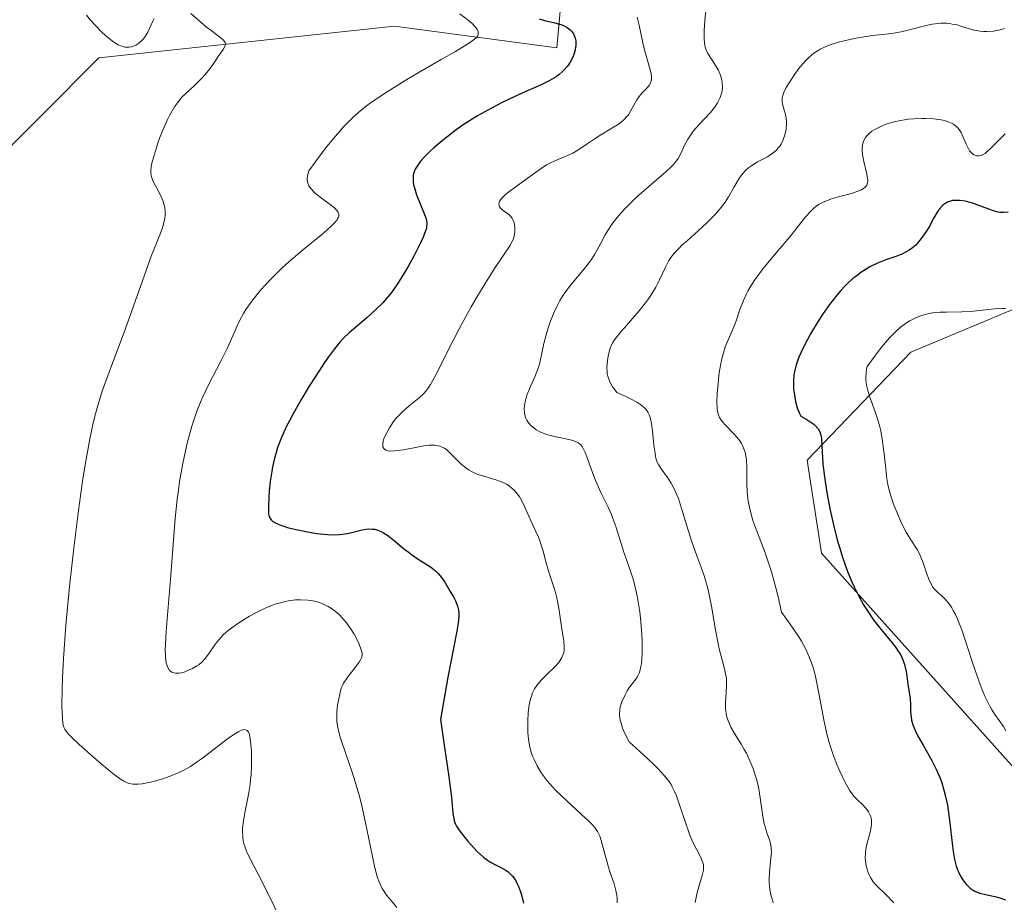
# Model space of a CAD drawing. Units: metres. Extents: x 622061 to 625543, y 4673975 to 4676349.
# Drawn here: x 622940 to 623040, y 4674081 to 4674171 of the extents above; entities that cross this region are included whole.
import ezdxf

# ---------------------------------------------------------------- set-up
doc = ezdxf.new("R2010")
doc.units = ezdxf.units.M
doc.header["$MEASUREMENT"] = 0
for name, color, linetype, lineweight in [('Curva de nivel maestra', 30, 'Continuous', 30), ('Curva de nivel normal', 30, 'Continuous', 0), ('Matorral CxS', 135, 'Continuous', 0), ('Pastizal CxS', 92, 'Continuous', 0), ('Suelo desnudo CxS', 253, 'Continuous', 0)]:
    doc.layers.add(name, color=color, linetype=linetype, lineweight=lineweight)

msp = doc.modelspace()

# ---------------------------------------------------------------- linework, layer by layer
at = {"layer": 'Curva de nivel maestra', "color": 30, "linetype": 'Continuous', "lineweight": 30, "flags": 128}
for points, elevation in [([(622992.97, 4674171.0101), (622993.53, 4674170.8501), (622994.59, 4674170.6001), (622995.2, 4674170.4201), (622995.48, 4674170.3201), (622995.84, 4674170.1301), (622996.15, 4674169.8901), (622996.29, 4674169.7601), (622996.49, 4674169.4701), (622996.57, 4674169.3101), (622996.66, 4674169.0501), (622996.72, 4674168.7601), (622996.73, 4674168.6101), (622996.73, 4674168.2901), (622996.71, 4674168.1201), (622996.67, 4674167.8501), (622996.52, 4674167.3501), (622996.42, 4674167.1001), (622996.22, 4674166.7101), (622995.97, 4674166.3201), (622995.83, 4674166.1301), (622995.51, 4674165.7601), (622995.33, 4674165.5801), (622995.04, 4674165.3301), (622994.71, 4674165.1001), (622994.48, 4674164.9501), (622993.99, 4674164.6701), (622993.17, 4674164.2601), (622991.3, 4674163.4401), (622989.92, 4674162.8101), (622989.22, 4674162.4701), (622988.18, 4674161.9301), (622986.68, 4674161.0901), (622985.33, 4674160.2401), (622984.52, 4674159.6701), (622984.02, 4674159.3001), (622983.08, 4674158.5601), (622982.24, 4674157.8401), (622981.86, 4674157.4901), (622981.35, 4674156.9801), (622980.91, 4674156.4901), (622980.72, 4674156.2601), (622980.44, 4674155.8701), (622980.33, 4674155.6701), (622980.21, 4674155.3701), (622980.12, 4674155.0601), (622980.1, 4674154.9001), (622980.1, 4674154.5501), (622980.11, 4674154.3701), (622980.16, 4674154.0701), (622980.24, 4674153.7501), (622980.47, 4674153.0501), (622981.28, 4674151.0401), (622981.43, 4674150.5901), (622981.48, 4674150.3901), (622981.51, 4674150.1001), (622981.49, 4674149.7901), (622981.46, 4674149.6301), (622981.38, 4674149.3601), (622981.12, 4674148.7001), (622980.87, 4674148.1401), (622980.22, 4674146.8301), (622979.64, 4674145.7801), (622979.04, 4674144.7501), (622978.46, 4674143.8401), (622977.9, 4674143.0701), (622977.36, 4674142.4201), (622977.01, 4674142.0201), (622976.27, 4674141.3001), (622975.4, 4674140.5201), (622974.22, 4674139.5001), (622973.66, 4674139.0101), (622972.97, 4674138.3501), (622972.63, 4674137.9801), (622972.09, 4674137.3201), (622971.47, 4674136.5001), (622971.12, 4674136.0001), (622970.06, 4674134.3901), (622969.49, 4674133.4801), (622968.64, 4674132.0701), (622967.85, 4674130.6801), (622967.5, 4674130.0201), (622967.19, 4674129.4001), (622966.67, 4674128.2601), (622966.27, 4674127.2301), (622966.07, 4674126.5701), (622965.95, 4674126.1301), (622965.76, 4674125.2701), (622965.67, 4674124.7701), (622965.52, 4674123.7701), (622965.42, 4674122.8101), (622965.38, 4674122.2101), (622965.33, 4674121.1901), (622965.33, 4674120.6701), (622965.35, 4674120.4501), (622965.42, 4674120.1701), (622965.54, 4674119.9401), (622965.62, 4674119.8301), (622965.79, 4674119.6901), (622965.92, 4674119.6001), (622966.27, 4674119.4201), (622966.59, 4674119.3001), (622967.39, 4674119.0401), (622968.32, 4674118.8101), (622968.97, 4674118.6701), (622970.24, 4674118.4501), (622971.37, 4674118.3301), (622971.88, 4674118.3201), (622972.59, 4674118.3401), (622972.93, 4674118.3701), (622973.59, 4674118.4901), (622974.89, 4674118.8101), (622975.32, 4674118.8901), (622975.54, 4674118.9101), (622975.97, 4674118.9001), (622976.19, 4674118.8801), (622976.52, 4674118.7901), (622976.85, 4674118.6501), (622977.08, 4674118.5301), (622977.53, 4674118.2401), (622978.21, 4674117.7101), (622979.13, 4674116.9301), (622979.59, 4674116.5601), (622979.94, 4674116.3001), (622980.63, 4674115.8401), (622981.88, 4674115.0301), (622982.4, 4674114.6201), (622982.63, 4674114.4001), (622983.01, 4674113.9501), (622983.33, 4674113.4701), (622983.89, 4674112.5201), (622984.26, 4674111.9001), (622984.44, 4674111.5701), (622984.58, 4674111.2201), (622984.64, 4674111.0301), (622984.73, 4674110.6101), (622984.76, 4674110.3801), (622984.77, 4674110.0101), (622984.74, 4674109.6001), (622984.71, 4674109.2801), (622984.57, 4674108.4701), (622983.67, 4674103.7601), (622982.9, 4674099.4701), (622983.26, 4674097.0701), (622983.76, 4674093.6001), (622984.02, 4674091.5301), (622984.18, 4674089.8601), (622984.25, 4674089.3301), (622984.31, 4674089.0901), (622984.45, 4674088.7501), (622984.54, 4674088.5701), (622984.79, 4674088.1801), (622985.12, 4674087.7301), (622985.67, 4674087.0501), (622985.97, 4674086.7101), (622986.66, 4674085.9901), (622987.3, 4674085.4001), (622987.72, 4674085.0801), (622988, 4674084.8901), (622988.58, 4674084.5701), (622989.19, 4674084.2701), (622989.5, 4674084.1001), (622989.81, 4674083.8801), (622989.96, 4674083.7601), (622990.25, 4674083.4601), (622990.39, 4674083.2801), (622990.59, 4674082.9801), (622990.78, 4674082.6101), (622990.89, 4674082.3401), (622991.11, 4674081.7401), (622991.21, 4674081.4101), (622991.38, 4674080.6901)], 325), ([(623040.9, 4674151.2501), (623040.41, 4674151.2201), (623040.09, 4674151.2401), (623039.86, 4674151.2801), (623039.4, 4674151.3901), (623038.54, 4674151.6901), (623037.35, 4674152.1401), (623036.77, 4674152.3201), (623036.49, 4674152.3801), (623035.97, 4674152.4601), (623035.49, 4674152.4701), (623035.2, 4674152.4401), (623035.01, 4674152.4001), (623034.68, 4674152.2901), (623034.51, 4674152.2001), (623034.2, 4674151.9701), (623033.91, 4674151.6501), (623033.71, 4674151.3801), (623033.3, 4674150.6801), (623032.8, 4674149.7801), (623032.51, 4674149.2901), (623032.01, 4674148.5601), (623031.64, 4674148.1101), (623031.44, 4674147.9101), (623031.12, 4674147.6201), (623030.78, 4674147.3801), (623030.54, 4674147.2401), (623030.04, 4674146.9901), (623029.51, 4674146.7801), (623028.39, 4674146.3901), (623027.53, 4674146.0601), (623026.77, 4674145.6801), (623026.39, 4674145.4601), (623025.83, 4674145.0901), (623025.28, 4674144.6701), (623025, 4674144.4401), (623024.45, 4674143.9501), (623024.18, 4674143.6801), (623023.78, 4674143.2501), (623023.39, 4674142.8001), (623022.63, 4674141.8201), (623021.91, 4674140.8101), (623021.47, 4674140.1301), (623020.7, 4674138.8501), (623020.04, 4674137.6101), (623019.7, 4674136.9001), (623019.52, 4674136.4701), (623019.24, 4674135.6801), (623019.06, 4674134.9601), (623019, 4674134.6101), (623018.95, 4674134.0701), (623018.95, 4674133.8001), (623018.97, 4674133.2201), (623019.08, 4674132.3701), (623019.17, 4674131.9301), (623019.34, 4674131.2901), (623019.57, 4674130.7001), (623019.71, 4674130.4301), (623020.24, 4674130.1301), (623020.54, 4674129.9401), (623021.02, 4674129.6001), (623021.2, 4674129.4401), (623021.48, 4674129.1301), (623021.66, 4674128.8301), (623021.73, 4674128.6301), (623021.81, 4674128.2001), (623021.87, 4674127.3201), (623021.92, 4674126.2301), (623021.97, 4674125.5301), (623022.12, 4674124.2401), (623022.33, 4674122.8301), (623022.47, 4674122.0501), (623022.71, 4674120.8201), (623023.15, 4674118.8801), (623023.49, 4674117.5801), (623023.68, 4674116.9501), (623023.97, 4674116.0201), (623024.27, 4674115.1401), (623024.49, 4674114.5701), (623024.93, 4674113.5101), (623025.16, 4674113.0001), (623025.63, 4674112.0501), (623026.12, 4674111.1801), (623026.44, 4674110.6401), (623027.1, 4674109.6701), (623027.46, 4674109.1801), (623028.17, 4674108.3201), (623029.02, 4674107.3101), (623029.39, 4674106.8401), (623029.7, 4674106.3801), (623029.84, 4674106.1501), (623030.02, 4674105.8001), (623030.12, 4674105.5601), (623030.29, 4674105.0801), (623030.46, 4674104.3701), (623030.54, 4674103.9101), (623030.65, 4674103.0701), (623030.87, 4674101.5901), (623030.92, 4674100.9401), (623030.91, 4674100.6401), (623030.91, 4674100.2101), (623030.93, 4674099.9701), (623031.02, 4674099.3801), (623031.15, 4674098.9201), (623031.24, 4674098.6701), (623031.42, 4674098.2701), (623031.64, 4674097.8201), (623032.22, 4674096.8201), (623033.1, 4674095.2601), (623033.53, 4674094.3901), (623033.93, 4674093.4601), (623034.1, 4674092.9801), (623034.33, 4674092.2301), (623034.46, 4674091.7201), (623034.68, 4674090.6901), (623034.91, 4674089.1601), (623035.2, 4674086.5101), (623035.27, 4674085.9901), (623035.42, 4674085.1401), (623035.58, 4674084.4801), (623035.71, 4674084.1101), (623035.8, 4674083.8901), (623036.02, 4674083.4701), (623036.26, 4674083.0801), (623036.4, 4674082.8801), (623036.63, 4674082.6101), (623037.02, 4674082.2401), (623037.32, 4674082.0301), (623037.47, 4674081.9301), (623037.72, 4674081.8101), (623037.99, 4674081.7201), (623038.58, 4674081.5701), (623039.51, 4674081.3701), (623040.04, 4674081.2301), (623040.62, 4674081.0501)], 350)]:
    msp.add_lwpolyline(points, dxfattribs=dict(at, elevation=elevation))
at = {"layer": 'Curva de nivel normal', "color": 30, "linetype": 'Continuous', "lineweight": 0, "flags": 128}
for points, elevation in [([(623010.07, 4674172.4101), (623009.89, 4674170.8701), (623009.82, 4674169.7601), (623009.82, 4674168.9501), (623009.86, 4674168.6001), (623009.95, 4674168.1201), (623010.02, 4674167.9001), (623010.22, 4674167.4601), (623010.65, 4674166.7801), (623011.07, 4674166.1501), (623011.26, 4674165.8101), (623011.51, 4674165.2601), (623011.65, 4674164.7501), (623011.68, 4674164.4801), (623011.7, 4674164.0601), (623011.66, 4674163.6301), (623011.61, 4674163.4201), (623011.47, 4674162.9801), (623011.38, 4674162.7601), (623011.2, 4674162.4301), (623010.99, 4674162.1001), (623010.47, 4674161.4501), (623009.28, 4674160.1801), (623008.75, 4674159.5701), (623008.53, 4674159.2701), (623008.16, 4674158.7101), (623007.87, 4674158.1801), (623007.45, 4674157.2601), (623007.17, 4674156.7601), (623007, 4674156.5101), (623006.66, 4674156.1101), (623006.45, 4674155.8901), (623005.89, 4674155.3601), (623004.74, 4674154.3601), (623002.94, 4674152.7801), (623002.1, 4674151.9801), (623001.73, 4674151.6001), (623001.08, 4674150.8801), (623000.54, 4674150.2001), (623000.23, 4674149.7801), (622999.73, 4674148.9601), (622999.27, 4674148.1001), (622998.88, 4674147.3601), (622998.67, 4674146.9801), (622998.3, 4674146.4101), (622998.08, 4674146.1101), (622997.6, 4674145.5001), (622996.56, 4674144.2601), (622996.07, 4674143.6601), (622995.45, 4674142.8001), (622995.09, 4674142.2301), (622994.88, 4674141.8301), (622994.48, 4674141.0001), (622994.08, 4674139.9501), (622993.84, 4674139.2301), (622993.7, 4674138.7501), (622993.46, 4674137.8601), (622993.06, 4674135.8901), (622992.89, 4674135.3401), (622992.53, 4674134.4501), (622992, 4674133.2301), (622991.77, 4674132.6701), (622991.68, 4674132.4001), (622991.55, 4674131.9201), (622991.48, 4674131.4901), (622991.46, 4674131.2201), (622991.49, 4674130.7501), (622991.56, 4674130.4301), (622991.6, 4674130.2901), (622991.73, 4674130.0101), (622991.84, 4674129.8401), (622992.11, 4674129.5101), (622992.47, 4674129.2001), (622992.68, 4674129.0501), (622993.05, 4674128.8401), (622993.49, 4674128.6501), (622993.73, 4674128.5701), (622994.55, 4674128.3501), (622996.17, 4674128.0001), (622996.7, 4674127.8501), (622996.92, 4674127.7501), (622997.11, 4674127.6201), (622997.19, 4674127.5301), (622997.36, 4674127.3301), (622997.44, 4674127.2001), (622997.56, 4674126.9801), (622997.68, 4674126.7201), (622997.92, 4674126.1001), (622998.45, 4674124.5901), (622998.76, 4674123.8001), (622999.29, 4674122.6501), (623000.02, 4674121.1501), (623000.36, 4674120.3801), (623000.52, 4674119.9801), (623000.81, 4674119.1501), (623001.35, 4674117.4301), (623001.64, 4674116.5401), (623002.28, 4674114.7201), (623002.61, 4674113.6901), (623002.9, 4674112.5301), (623003.04, 4674111.8801), (623003.26, 4674110.4601), (623003.38, 4674109.4601), (623003.48, 4674108.1301), (623003.51, 4674107.4901), (623003.51, 4674106.1801), (623003.48, 4674105.6201), (623003.43, 4674105.1301), (623003.38, 4674104.8501), (623003.26, 4674104.3801), (623003.19, 4674104.1801), (623003.03, 4674103.8401), (623002.85, 4674103.5701), (623002.49, 4674103.1101), (623002.14, 4674102.6401), (623001.98, 4674102.3801), (623001.75, 4674101.9701), (623001.43, 4674101.2501), (623001.27, 4674100.7601), (623001.22, 4674100.4701), (623001.2, 4674099.9801), (623001.23, 4674099.6101), (623001.27, 4674099.4001), (623001.35, 4674099.0701), (623001.51, 4674098.5801), (623001.61, 4674098.3201), (623001.8, 4674097.8801), (623002.17, 4674097.1601), (623004.05, 4674095.4701), (623004.75, 4674094.8001), (623005.14, 4674094.4101), (623005.76, 4674093.7401), (623006.21, 4674093.1601), (623006.45, 4674092.8001), (623006.58, 4674092.5701), (623006.81, 4674092.0901), (623007, 4674091.6601), (623007.33, 4674090.7401), (623007.95, 4674088.8301), (623008.26, 4674087.9401), (623008.42, 4674087.5301), (623008.75, 4674086.8001), (623009.35, 4674085.6401), (623009.57, 4674085.1801), (623009.71, 4674084.8101), (623009.76, 4674084.6401), (623009.78, 4674084.3001), (623009.76, 4674084.0701), (623009.64, 4674083.5301), (623009.13, 4674081.8001), (623008.97, 4674081.1101), (623008.91, 4674080.7501)], 335), ([(622957.4, 4674171.5601), (622958.46, 4674170.6401), (622959.02, 4674170.1701), (622959.57, 4674169.7501), (622960.24, 4674169.2501), (622960.51, 4674169.0301), (622960.73, 4674168.8201), (622960.81, 4674168.7201), (622960.9, 4674168.5801), (622960.94, 4674168.4401), (622960.89, 4674168.1701), (622960.72, 4674167.8801), (622960.36, 4674167.4101), (622960.16, 4674167.1301), (622959.94, 4674166.7901), (622959.58, 4674166.2401), (622959.34, 4674165.9101), (622958.86, 4674165.3201), (622958.55, 4674164.9801), (622957.79, 4674164.2101), (622957.31, 4674163.7601), (622956.48, 4674163.0201), (622956.03, 4674162.4401), (622955.75, 4674162.0201), (622955.24, 4674161.1301), (622955, 4674160.6601), (622954.58, 4674159.7201), (622954.22, 4674158.8101), (622954.01, 4674158.2201), (622953.68, 4674157.1801), (622953.43, 4674156.2801), (622953.36, 4674155.9201), (622953.32, 4674155.5001), (622953.32, 4674155.3201), (622953.36, 4674154.9801), (622953.41, 4674154.7601), (622953.59, 4674154.3201), (622953.89, 4674153.7701), (622954.34, 4674152.9301), (622954.54, 4674152.4701), (622954.69, 4674151.9801), (622954.74, 4674151.7301), (622954.78, 4674151.3401), (622954.78, 4674150.9401), (622954.74, 4674150.6601), (622954.62, 4674150.0801), (622954.53, 4674149.7701), (622954.3, 4674149.1101), (622953.33, 4674146.6601), (622952.45, 4674144.2601), (622951.2, 4674140.7201), (622950.59, 4674139.0001), (622949.72, 4674136.6701), (622948.72, 4674134.0201), (622948.31, 4674132.8701), (622947.82, 4674131.2901), (622947.55, 4674130.2801), (622947.39, 4674129.5901), (622947.09, 4674128.1201), (622946.61, 4674125.4601), (622946.34, 4674123.8101), (622945.92, 4674120.8001), (622945.51, 4674117.5301), (622945.31, 4674115.7601), (622945.02, 4674113.0401), (622944.65, 4674109.1001), (622944.41, 4674105.6501), (622944.31, 4674103.7101), (622944.27, 4674102.5901), (622944.24, 4674100.8201), (622944.28, 4674099.5601), (622944.34, 4674099.0501), (622944.4, 4674098.8101), (622944.44, 4674098.6701), (622944.55, 4674098.4501), (622944.78, 4674098.1201), (622944.94, 4674097.9301), (622945.26, 4674097.6001), (622945.99, 4674096.9101), (622947.46, 4674095.6101), (622948.28, 4674094.9001), (622949.42, 4674093.9501), (622949.97, 4674093.5201), (622950.21, 4674093.3501), (622950.57, 4674093.1401), (622950.91, 4674092.9801), (622951.09, 4674092.9301), (622951.48, 4674092.8601), (622951.69, 4674092.8501), (622952.03, 4674092.8601), (622952.42, 4674092.8901), (622953.29, 4674093.0501), (622953.7, 4674093.1501), (622954.56, 4674093.4001), (622955.2, 4674093.6201), (622956.13, 4674094.0101), (622956.56, 4674094.2201), (622957.36, 4674094.6601), (622958.1, 4674095.1501), (622958.58, 4674095.4901), (622961.01, 4674097.3801), (622961.7, 4674097.8701), (622962.29, 4674098.2301), (622962.54, 4674098.3501), (622962.75, 4674098.4101), (622962.87, 4674098.4201), (622963.07, 4674098.3801), (622963.16, 4674098.3201), (622963.29, 4674098.1601), (622963.38, 4674097.9101), (622963.43, 4674097.7001), (622963.51, 4674097.2001), (622963.59, 4674096.2401), (622963.61, 4674095.6801), (622963.61, 4674094.7701), (622963.56, 4674093.8101), (622963.51, 4674093.3101), (622963.45, 4674092.8101), (622963.28, 4674091.8101), (622962.91, 4674089.9201), (622962.77, 4674089.0901), (622962.69, 4674088.3701), (622962.68, 4674088.0501), (622962.71, 4674087.4401), (622962.76, 4674087.0601), (622962.82, 4674086.8001), (622962.98, 4674086.3001), (622963.1, 4674086.0001), (622963.4, 4674085.3601), (622964.83, 4674082.5901), (622966.98, 4674078.2401)], 315), ([(622946.73, 4674171.3901), (622947.16, 4674170.8801), (622947.64, 4674170.3501), (622948.32, 4674169.6601), (622948.67, 4674169.3401), (622949.39, 4674168.7401), (622949.61, 4674168.5901), (622949.99, 4674168.3501), (622950.34, 4674168.2001), (622950.54, 4674168.1401), (622950.68, 4674168.1101), (622950.93, 4674168.1001), (622951.07, 4674168.1001), (622951.34, 4674168.1501), (622951.61, 4674168.2401), (622951.77, 4674168.3201), (622952.1, 4674168.5201), (622952.39, 4674168.7801), (622952.53, 4674168.9301), (622952.73, 4674169.1901), (622953.01, 4674169.6601), (622953.51, 4674170.7801), (622953.65, 4674171.0501)], 315), ([(622984.87, 4674171.5301), (622985.76, 4674170.8301), (622986.13, 4674170.5201), (622986.49, 4674170.1501), (622986.62, 4674169.9801), (622986.74, 4674169.7401), (622986.76, 4674169.6301), (622986.76, 4674169.4101), (622986.68, 4674169.2201), (622986.59, 4674169.1101), (622986.39, 4674168.9201), (622985.88, 4674168.5501), (622984.44, 4674167.6801), (622982.97, 4674166.8401), (622980.57, 4674165.4601), (622979.3, 4674164.7001), (622977.44, 4674163.5501), (622976.57, 4674162.9801), (622975.63, 4674162.3201), (622975.19, 4674161.9901), (622974.55, 4674161.4701), (622973.92, 4674160.9001), (622973.6, 4674160.6001), (622972.96, 4674159.9401), (622972.64, 4674159.5801), (622972.13, 4674159.0001), (622971.32, 4674158.0001), (622970.74, 4674157.2501), (622969.45, 4674155.4901), (622969.34, 4674155.1201), (622969.31, 4674154.9401), (622969.29, 4674154.7001), (622969.29, 4674154.5401), (622969.35, 4674154.2401), (622969.47, 4674153.9601), (622969.58, 4674153.7801), (622969.89, 4674153.4201), (622970.1, 4674153.2201), (622970.6, 4674152.8101), (622971.65, 4674152.0401), (622972.08, 4674151.6901), (622972.35, 4674151.4101), (622972.44, 4674151.2701), (622972.51, 4674151.0701), (622972.51, 4674150.8601), (622972.48, 4674150.7501), (622972.39, 4674150.5701), (622972.31, 4674150.4401), (622972.08, 4674150.1601), (622971.85, 4674149.9201), (622971.27, 4674149.3901), (622970.57, 4674148.8001), (622969.52, 4674147.9501), (622968.98, 4674147.5101), (622967.43, 4674146.1901), (622966.71, 4674145.5401), (622965.73, 4674144.6001), (622964.9, 4674143.7101), (622964.43, 4674143.1601), (622963.64, 4674142.1801), (622963.03, 4674141.3401), (622962.77, 4674140.9301), (622962.4, 4674140.2401), (622962.03, 4674139.4101), (622961.47, 4674138.0801), (622961.12, 4674137.3301), (622960.5, 4674136.1101), (622959.6, 4674134.4001), (622959.16, 4674133.5501), (622958.63, 4674132.4201), (622958.39, 4674131.8501), (622958.03, 4674130.9401), (622957.52, 4674129.4101), (622957.07, 4674127.8001), (622956.85, 4674126.9001), (622956.54, 4674125.4201), (622956.25, 4674123.7701), (622956.13, 4674122.8801), (622956.01, 4674121.9501), (622955.81, 4674119.9801), (622955.32, 4674113.8001), (622954.87, 4674108.4701), (622954.8, 4674107.1101), (622954.79, 4674106.5401), (622954.81, 4674106.0401), (622954.83, 4674105.7401), (622954.9, 4674105.2501), (622954.95, 4674105.0401), (622955.08, 4674104.7001), (622955.24, 4674104.4601), (622955.37, 4674104.3501), (622955.46, 4674104.2901), (622955.66, 4674104.2101), (622955.85, 4674104.1801), (622955.98, 4674104.1701), (622956.26, 4674104.2001), (622956.71, 4674104.3001), (622957, 4674104.4101), (622957.56, 4674104.6601), (622958.03, 4674104.9401), (622958.24, 4674105.0801), (622958.52, 4674105.3201), (622958.91, 4674105.7301), (622959.28, 4674106.2301), (622959.8, 4674106.9801), (622960.08, 4674107.3701), (622960.49, 4674107.8701), (622960.75, 4674108.1201), (622961.22, 4674108.5301), (622961.83, 4674108.9901), (622962.2, 4674109.2501), (622962.97, 4674109.7401), (622963.41, 4674110.0001), (622964.11, 4674110.3801), (622964.86, 4674110.7501), (622965.24, 4674110.9201), (622966.03, 4674111.2201), (622966.43, 4674111.3501), (622967.03, 4674111.5001), (622967.38, 4674111.5801), (622968.08, 4674111.6701), (622968.6, 4674111.6901), (622969.35, 4674111.6501), (622969.84, 4674111.5801), (622970.08, 4674111.5301), (622970.43, 4674111.4301), (622970.88, 4674111.2701), (622971.1, 4674111.1701), (622971.42, 4674111.0101), (622971.88, 4674110.7201), (622972.31, 4674110.3801), (622972.58, 4674110.1301), (622973.08, 4674109.5901), (622973.31, 4674109.3101), (622973.72, 4674108.7301), (622974.07, 4674108.1601), (622974.28, 4674107.8001), (622974.59, 4674107.1501), (622974.81, 4674106.5801), (622974.87, 4674106.3501), (622974.89, 4674106.2101), (622974.89, 4674105.9701), (622974.84, 4674105.7501), (622974.78, 4674105.6101), (622974.61, 4674105.3201), (622974.2, 4674104.7701), (622973.57, 4674103.9801), (622973.29, 4674103.6201), (622972.99, 4674103.1501), (622972.85, 4674102.8601), (622972.77, 4674102.6601), (622972.64, 4674102.2201), (622972.47, 4674101.3901), (622972.4, 4674100.9201), (622972.32, 4674100.2001), (622972.31, 4674099.5601), (622972.33, 4674099.2201), (622972.42, 4674098.6201), (622972.6, 4674097.8901), (622972.73, 4674097.4601), (622973.28, 4674095.8601), (622973.88, 4674094.0901), (622974.2, 4674093.0901), (622974.66, 4674091.4901), (622974.87, 4674090.6401), (622975.25, 4674088.9001), (622975.91, 4674085.6201), (622976.2, 4674084.3001), (622976.48, 4674083.2801), (622976.63, 4674082.8701), (622976.73, 4674082.6301), (622976.95, 4674082.1901), (622977.21, 4674081.7801), (622977.4, 4674081.5201), (622977.85, 4674080.9601), (622978.46, 4674080.2501)], 320), ([(623002.98, 4674171.1701), (623003.21, 4674170.3701), (623003.58, 4674168.5701), (623003.78, 4674167.6901), (623004.38, 4674165.5501), (623004.44, 4674165.1901), (623004.45, 4674165.0201), (623004.44, 4674164.7801), (623004.4, 4674164.5701), (623004.35, 4674164.4401), (623004.22, 4674164.2001), (623003.95, 4674163.8801), (623003.54, 4674163.4701), (623003.34, 4674163.2601), (623003.2, 4674163.0901), (623002.96, 4674162.7301), (623002.36, 4674161.6301), (623002.1, 4674161.2101), (623001.95, 4674161.0201), (623001.68, 4674160.7401), (623001.35, 4674160.4501), (623001.15, 4674160.3001), (623000.41, 4674159.8301), (622999.27, 4674159.1501), (622998.7, 4674158.7901), (622997.9, 4674158.2501), (622996.92, 4674157.5801), (622996.42, 4674157.3001), (622995.65, 4674156.9501), (622994.57, 4674156.5101), (622994.02, 4674156.2401), (622993.74, 4674156.0901), (622993.18, 4674155.7301), (622992.6, 4674155.3201), (622991.39, 4674154.4301), (622990.13, 4674153.5201), (622989.59, 4674153.0901), (622989.17, 4674152.6901), (622989.03, 4674152.5101), (622988.93, 4674152.3401), (622988.89, 4674152.2401), (622988.87, 4674152.0501), (622988.94, 4674151.8001), (622989.05, 4674151.6501), (622989.34, 4674151.4001), (622989.81, 4674151.0801), (622990.03, 4674150.8901), (622990.22, 4674150.6501), (622990.3, 4674150.5001), (622990.42, 4674150.1901), (622990.46, 4674150.0101), (622990.51, 4674149.7301), (622990.51, 4674149.2701), (622990.43, 4674148.8001), (622990.36, 4674148.5601), (622990.26, 4674148.3201), (622989.99, 4674147.8301), (622988.48, 4674145.6001), (622987.73, 4674144.4201), (622986.62, 4674142.5801), (622986.04, 4674141.5901), (622984.81, 4674139.3601), (622983.75, 4674137.3201), (622982.65, 4674135.1101), (622982.23, 4674134.2801), (622981.88, 4674133.6501), (622981.72, 4674133.4001), (622981.42, 4674132.9901), (622981.2, 4674132.7601), (622980.71, 4674132.3101), (622979.71, 4674131.5001), (622979.15, 4674131.0101), (622978.61, 4674130.4701), (622978.35, 4674130.1801), (622978.11, 4674129.8801), (622977.68, 4674129.2501), (622977.34, 4674128.6301), (622977.13, 4674128.1301), (622977.06, 4674127.9001), (622977, 4674127.6001), (622977, 4674127.4101), (622977.02, 4674127.3001), (622977.1, 4674127.1201), (622977.33, 4674126.9501), (622977.56, 4674126.8901), (622977.74, 4674126.8701), (622978.18, 4674126.8801), (622979.11, 4674127.0101), (622980.52, 4674127.2801), (622981.19, 4674127.4001), (622981.73, 4674127.4601), (622981.98, 4674127.4701), (622982.34, 4674127.4601), (622982.67, 4674127.4101), (622982.84, 4674127.3701), (622983.15, 4674127.2401), (622983.31, 4674127.1501), (622983.54, 4674126.9901), (622983.77, 4674126.7901), (622984.24, 4674126.3101), (622984.95, 4674125.5901), (622985.36, 4674125.2401), (622985.82, 4674124.9201), (622986.07, 4674124.7801), (622986.47, 4674124.5901), (622986.75, 4674124.4901), (622987.34, 4674124.2901), (622988.55, 4674123.9301), (622989.13, 4674123.7301), (622989.66, 4674123.4701), (622989.91, 4674123.3201), (622990.24, 4674123.0601), (622990.44, 4674122.8601), (622990.8, 4674122.4301), (622990.96, 4674122.2001), (622991.24, 4674121.7101), (622991.49, 4674121.2101), (622991.92, 4674120.2201), (622992.37, 4674119.2401), (622992.9, 4674118.0801), (622993.12, 4674117.5101), (622993.39, 4674116.6501), (622993.71, 4674115.4501), (622993.88, 4674114.8301), (622994.19, 4674113.8901), (622994.61, 4674112.5701), (622994.79, 4674111.8801), (622995, 4674110.8201), (622995.2, 4674109.3901), (622995.31, 4674108.7101), (622995.51, 4674107.4401), (622995.55, 4674106.8601), (622995.52, 4674106.4901), (622995.49, 4674106.3101), (622995.41, 4674106.0401), (622995.3, 4674105.7801), (622995.2, 4674105.6201), (622994.98, 4674105.2901), (622994.58, 4674104.8301), (622993.72, 4674104.0001), (622993.22, 4674103.5201), (622993.01, 4674103.2801), (622992.73, 4674102.9301), (622992.5, 4674102.5701), (622992.4, 4674102.3801), (622992.3, 4674102.1801), (622992.15, 4674101.7501), (622992.03, 4674101.2801), (622991.97, 4674100.9401), (622991.87, 4674100.1701), (622991.82, 4674099.2801), (622991.82, 4674098.8201), (622991.84, 4674098.1101), (622991.89, 4674097.4301), (622991.99, 4674096.8001), (622992.13, 4674096.2301), (622992.31, 4674095.7101), (622992.46, 4674095.3801), (622992.78, 4674094.7301), (622993.16, 4674094.0801), (622993.39, 4674093.7401), (622993.81, 4674093.1901), (622994.33, 4674092.5801), (622994.64, 4674092.2501), (622995.77, 4674091.1701), (622997.35, 4674089.7201), (622998.01, 4674089.1101), (622998.49, 4674088.6201), (622998.68, 4674088.4101), (622998.95, 4674088.0101), (622999.09, 4674087.7301), (622999.17, 4674087.5401), (622999.32, 4674087.0801), (622999.98, 4674084.6001), (623000.2, 4674083.9001), (623000.64, 4674082.6601), (623000.82, 4674082.0001), (623000.91, 4674081.4801), (623000.94, 4674081.2001), (623000.96, 4674080.7201)], 330), ([(623040.5, 4674170.0101), (623040.06, 4674169.8901), (623039.38, 4674169.7601), (623038.71, 4674169.7101), (623038.37, 4674169.7201), (623038.04, 4674169.7501), (623037.41, 4674169.8601), (623036.8, 4674170.0301), (623036.03, 4674170.2701), (623035.66, 4674170.3801), (623035.18, 4674170.4801), (623034.94, 4674170.5201), (623034.58, 4674170.5601), (623034.03, 4674170.5701), (623033.44, 4674170.5101), (623033.12, 4674170.4601), (623032.1, 4674170.2401), (623030.66, 4674169.8601), (623029.96, 4674169.6901), (623028.99, 4674169.5201), (623027.03, 4674169.3001), (623025.52, 4674169.0601), (623024.72, 4674168.9001), (623023.56, 4674168.6101), (623022.91, 4674168.4201), (623022.59, 4674168.3101), (623022.14, 4674168.1201), (623021.69, 4674167.9001), (623021.48, 4674167.7701), (623021.05, 4674167.4901), (623020.84, 4674167.3301), (623020.52, 4674167.0601), (623020.22, 4674166.7501), (623019.62, 4674166.0701), (623019.07, 4674165.3401), (623018.74, 4674164.8601), (623018.22, 4674164.0001), (623017.98, 4674163.5001), (623017.89, 4674163.2901), (623017.8, 4674162.9301), (623017.79, 4674162.7101), (623017.8, 4674162.5701), (623017.85, 4674162.2801), (623017.95, 4674161.9201), (623018.1, 4674161.3701), (623018.17, 4674161.0601), (623018.23, 4674160.5701), (623018.24, 4674160.3001), (623018.21, 4674159.8001), (623018.17, 4674159.5401), (623018.08, 4674159.1501), (623017.87, 4674158.5801), (623017.69, 4674158.2201), (623017.59, 4674158.0501), (623017.41, 4674157.8201), (623017.22, 4674157.6001), (623017.07, 4674157.4701), (623016.77, 4674157.2401), (623016.29, 4674156.9301), (623015.29, 4674156.4001), (623014.69, 4674156.0401), (623014.41, 4674155.8301), (623014.02, 4674155.4701), (623013.64, 4674155.0301), (623013.46, 4674154.7701), (623012.91, 4674153.8401), (623012.33, 4674152.8401), (623011.98, 4674152.3001), (623011.57, 4674151.7501), (623011.34, 4674151.4601), (623010.96, 4674151.0401), (623010.11, 4674150.1801), (623009.22, 4674149.3601), (623008.09, 4674148.3501), (623007.6, 4674147.9201), (623007.3, 4674147.6201), (623006.8, 4674147.1001), (623006.44, 4674146.6301), (623006.24, 4674146.3201), (623005.88, 4674145.6401), (623005.27, 4674144.3601), (623004.89, 4674143.6201), (623004.42, 4674142.8301), (623004.15, 4674142.4201), (623003.85, 4674142.0101), (623003.2, 4674141.1801), (623002.52, 4674140.3901), (623001.69, 4674139.4501), (623001.34, 4674139.0501), (623000.77, 4674138.3601), (623000.53, 4674138.0101), (623000.41, 4674137.7901), (623000.23, 4674137.3601), (623000.09, 4674136.8501), (623000.03, 4674136.5701), (622999.96, 4674136.1201), (622999.9, 4674135.4101), (622999.92, 4674134.9901), (622999.94, 4674134.7701), (623000.02, 4674134.4201), (623000.15, 4674134.0501), (623000.24, 4674133.8601), (623000.48, 4674133.4301), (623000.63, 4674133.2101), (623000.9, 4674132.8401), (623001.77, 4674132.4801), (623002.25, 4674132.2501), (623003.03, 4674131.8301), (623003.33, 4674131.6301), (623003.5, 4674131.5001), (623003.79, 4674131.2401), (623003.9, 4674131.1101), (623004.09, 4674130.8501), (623004.22, 4674130.5801), (623004.29, 4674130.4001), (623004.4, 4674130.0201), (623004.47, 4674129.6801), (623004.57, 4674128.9401), (623004.71, 4674127.4801), (623004.78, 4674126.8601), (623004.86, 4674126.3501), (623004.91, 4674126.1301), (623005.05, 4674125.7501), (623005.16, 4674125.5101), (623005.46, 4674125.0401), (623006.1, 4674124.1701), (623006.47, 4674123.5901), (623006.84, 4674122.8901), (623007.02, 4674122.4801), (623007.2, 4674122.0201), (623007.53, 4674121.0101), (623008.2, 4674118.7901), (623008.54, 4674117.7001), (623009.1, 4674116.1601), (623009.61, 4674114.8201), (623009.84, 4674114.1101), (623010.17, 4674112.9701), (623010.31, 4674112.3501), (623010.57, 4674111.0401), (623011.02, 4674108.3901), (623011.25, 4674107.2001), (623011.37, 4674106.6601), (623011.91, 4674104.6301), (623012.02, 4674104.1301), (623012.1, 4674103.6301), (623012.12, 4674103.3801), (623012.12, 4674102.9901), (623012.09, 4674102.2101), (623012.02, 4674101.1401), (623012.03, 4674100.6001), (623012.08, 4674100.0801), (623012.13, 4674099.8201), (623012.24, 4674099.4301), (623012.34, 4674099.1801), (623012.57, 4674098.6801), (623012.99, 4674097.9301), (623013.62, 4674096.9201), (623013.93, 4674096.4001), (623014.15, 4674096.0001), (623014.54, 4674095.1801), (623014.87, 4674094.3401), (623015.06, 4674093.7601), (623015.18, 4674093.3701), (623015.37, 4674092.5701), (623015.45, 4674092.1201), (623015.59, 4674091.2301), (623015.83, 4674089.5401), (623015.97, 4674088.8101), (623016.05, 4674088.4801), (623016.25, 4674087.8801), (623016.5, 4674087.1601), (623016.6, 4674086.8001), (623016.67, 4674086.4301), (623016.69, 4674086.2401), (623016.7, 4674085.9301), (623016.66, 4674085.2801), (623016.51, 4674083.8701), (623016.47, 4674083.1501), (623016.48, 4674082.7901), (623016.55, 4674082.0901), (623016.68, 4674081.4201), (623016.8, 4674081.0001), (623016.89, 4674080.7301)], 340), ([(623040.58, 4674159.2501), (623040.02, 4674158.7301), (623039.16, 4674157.8301), (623038.72, 4674157.4201), (623038.53, 4674157.2701), (623038.25, 4674157.1101), (623038.13, 4674157.0601), (623037.88, 4674157.0101), (623037.66, 4674157.0301), (623037.55, 4674157.0601), (623037.39, 4674157.1301), (623037.16, 4674157.3001), (623036.95, 4674157.5301), (623036.86, 4674157.6801), (623036.59, 4674158.2001), (623036.26, 4674159.0001), (623036.07, 4674159.4001), (623035.87, 4674159.7101), (623035.75, 4674159.8601), (623035.55, 4674160.0601), (623035.31, 4674160.2401), (623035.17, 4674160.3201), (623034.86, 4674160.4701), (623034.68, 4674160.5301), (623034.38, 4674160.6101), (623034.04, 4674160.6801), (623033.28, 4674160.7801), (623032.43, 4674160.8201), (623032.04, 4674160.8201), (623031.26, 4674160.7901), (623030.7, 4674160.7501), (623030.3, 4674160.7001), (623029.55, 4674160.5601), (623028.86, 4674160.3901), (623028.43, 4674160.2501), (623028.16, 4674160.1501), (623027.66, 4674159.9201), (623027.19, 4674159.6701), (623026.97, 4674159.5301), (623026.68, 4674159.2901), (623026.42, 4674159.0301), (623026.32, 4674158.8901), (623026.14, 4674158.5701), (623026.08, 4674158.4001), (623026.01, 4674158.1201), (623025.99, 4674157.8101), (623025.99, 4674157.5901), (623026.02, 4674157.1401), (623026.15, 4674156.4301), (623026.45, 4674155.1401), (623026.52, 4674154.6901), (623026.54, 4674154.5001), (623026.52, 4674154.2501), (623026.45, 4674154.0301), (623026.39, 4674153.9301), (623026.26, 4674153.7901), (623026.16, 4674153.7101), (623025.89, 4674153.5501), (623025.63, 4674153.4401), (623025, 4674153.2201), (623023.54, 4674152.8201), (623022.84, 4674152.6101), (623022.25, 4674152.4001), (623021.99, 4674152.2801), (623021.53, 4674152.0401), (623021.25, 4674151.8501), (623021.08, 4674151.7101), (623020.75, 4674151.4101), (623020.2, 4674150.7801), (623019.24, 4674149.5701), (623018.57, 4674148.7501), (623016.81, 4674146.6701), (623015.87, 4674145.5101), (623015.02, 4674144.3501), (623014.65, 4674143.7901), (623014.34, 4674143.2501), (623014.15, 4674142.9101), (623013.84, 4674142.2501), (623013.49, 4674141.3301), (623013.13, 4674140.2601), (623012.96, 4674139.7901), (623012.55, 4674138.8401), (623012.17, 4674137.9901), (623011.99, 4674137.5101), (623011.73, 4674136.6601), (623011.61, 4674136.1601), (623011.41, 4674135.0501), (623011.3, 4674134.2701), (623011.25, 4674133.7501), (623011.16, 4674132.7601), (623011.14, 4674131.7901), (623011.15, 4674131.3901), (623011.17, 4674131.1601), (623011.24, 4674130.7601), (623011.29, 4674130.5801), (623011.41, 4674130.2801), (623011.57, 4674130.0101), (623011.7, 4674129.8401), (623012.01, 4674129.5001), (623012.91, 4674128.5901), (623013.37, 4674128.0501), (623013.64, 4674127.6501), (623013.75, 4674127.4301), (623013.9, 4674127.1001), (623014.01, 4674126.7501), (623014.07, 4674126.5101), (623014.15, 4674126.0001), (623014.19, 4674125.2001), (623014.19, 4674123.5101), (623014.23, 4674122.7501), (623014.26, 4674122.3601), (623014.34, 4674121.7601), (623014.53, 4674120.8201), (623014.82, 4674119.7901), (623015.01, 4674119.2301), (623016.06, 4674116.4901), (623016.49, 4674115.2401), (623016.71, 4674114.5301), (623017.17, 4674112.9001), (623017.4, 4674111.9701), (623017.75, 4674110.4201), (623018.63, 4674109.2001), (623019, 4674108.6601), (623019.49, 4674107.9001), (623019.77, 4674107.4401), (623020.24, 4674106.5701), (623020.61, 4674105.7601), (623020.81, 4674105.2301), (623020.92, 4674104.8801), (623021.13, 4674104.1501), (623021.28, 4674103.5001), (623021.56, 4674102.1301), (623022.08, 4674099.2601), (623022.39, 4674097.8701), (623022.57, 4674097.2001), (623022.97, 4674095.9601), (623023.4, 4674094.8501), (623023.68, 4674094.1901), (623024.2, 4674093.1001), (623024.67, 4674092.2501), (623024.94, 4674091.8501), (623025.12, 4674091.6201), (623025.53, 4674091.2001), (623026.03, 4674090.7301), (623026.28, 4674090.4701), (623026.51, 4674090.1901), (623026.61, 4674090.0301), (623026.78, 4674089.7001), (623026.85, 4674089.5301), (623026.91, 4674089.2401), (623026.92, 4674088.9401), (623026.91, 4674088.7201), (623026.85, 4674088.2801), (623026.75, 4674087.8101), (623026.49, 4674086.8701), (623026.34, 4674086.1801), (623026.3, 4674085.8601), (623026.29, 4674085.2601), (623026.34, 4674084.7101), (623026.41, 4674084.3901), (623026.58, 4674083.8201), (623026.81, 4674083.3101), (623026.98, 4674083.0301), (623027.1, 4674082.8601), (623027.39, 4674082.5401), (623028.38, 4674081.5901), (623029.2, 4674080.7201)], 345), ([(623040.66, 4674098.3101), (623040.4, 4674098.7401), (623039.52, 4674099.9701), (623039.18, 4674100.5201), (623039, 4674100.8301), (623038.83, 4674101.1601), (623038.48, 4674101.9101), (623038.12, 4674102.7701), (623037.88, 4674103.4101), (623037.37, 4674104.8601), (623036.57, 4674107.3601), (623036.15, 4674108.6001), (623035.72, 4674109.7101), (623035.5, 4674110.1901), (623035.28, 4674110.6001), (623035.13, 4674110.8501), (623034.85, 4674111.2701), (623034.43, 4674111.7601), (623034.17, 4674112.0201), (623033.71, 4674112.4201), (623033.35, 4674112.7801), (623033.2, 4674112.9601), (623033.01, 4674113.2701), (623032.75, 4674113.8501), (623032.58, 4674114.3301), (623032.21, 4674115.4601), (623031.98, 4674116.0301), (623031.86, 4674116.3101), (623031.58, 4674116.8301), (623030.95, 4674117.8101), (623030.46, 4674118.6001), (623030, 4674119.5001), (623029.71, 4674120.1401), (623029.19, 4674121.4501), (623028.9, 4674122.3001), (623028.77, 4674122.7401), (623028.61, 4674123.4501), (623028.47, 4674124.2601), (623028.41, 4674124.7101), (623028.34, 4674125.3801), (623028.19, 4674126.8701), (623028.03, 4674128.0901), (623027.87, 4674128.9201), (623027.78, 4674129.3301), (623027.61, 4674129.9501), (623027.33, 4674130.7701), (623026.74, 4674132.3801), (623026.51, 4674133.1901), (623026.43, 4674133.5901), (623026.36, 4674134.1401), (623026.35, 4674134.4201), (623026.37, 4674134.8401), (623026.43, 4674135.2701), (623026.48, 4674135.4901), (623027.33, 4674136.6701), (623027.84, 4674137.3401), (623028.16, 4674137.7301), (623028.76, 4674138.4201), (623029.16, 4674138.8501), (623029.41, 4674139.0901), (623029.88, 4674139.5101), (623030.49, 4674139.9701), (623030.84, 4674140.1801), (623031.46, 4674140.4801), (623032.04, 4674140.7101), (623032.31, 4674140.7901), (623032.81, 4674140.9201), (623033.15, 4674140.9701), (623033.91, 4674141.0401), (623034.6, 4674141.0601), (623036.15, 4674141.1001), (623037.33, 4674141.1701), (623039.48, 4674141.3901), (623040.23, 4674141.4201), (623040.63, 4674141.4201)], 355)]:
    msp.add_lwpolyline(points, dxfattribs=dict(at, elevation=elevation))
at = {"layer": 'Matorral CxS', "color": 135, "linetype": 'Continuous', "lineweight": 0}
for points in [[(622936.6779, 4674252.6839, 303.3903), (622947.8251, 4674267.5047, 303.8656), (622962.3265, 4674272.8605, 306.4021), (622968.1005, 4674269.7935, 306.0642), (622988.2801, 4674266.0979, 309.6901), (623119.1671, 4674272.6495, 336.7881), (623138.1547, 4674262.8611, 343.466), (623158.2701, 4674256.5483, 353.7465), (623174.5565, 4674251.4771, 361.1863), (623174.7027, 4674250.0649, 361.2042), (623173.2759, 4674226.5233, 361.4314), (623159.0455, 4674212.4229, 359.6987), (623122.8119, 4674181.2479, 358.2123), (623103.6695, 4674168.7691, 358.1531), (623097.7251, 4674164.8939, 358.4654), (623030.9505, 4674136.9527, 355.9159), (623020.3653, 4674125.9543, 349.2019), (623021.8161, 4674116.4543, 348.715), (623062.6871, 4674070.8567, 356.2297), (623068.1149, 4674052.5381, 358.0712), (623061.0545, 4674023.1845, 355.718), (623034.463, 4673991.3748, 348.5757), (622919.0942, 4673989.3462, 302.4401)], [(622933.8101, 4674100.9879, 311.1485), (622932.9177, 4674143.2751, 312.236), (622936.1525, 4674155.1419, 312.9523), (622948.0137, 4674167.0089, 314.681), (622978.2043, 4674170.2455, 318.9986), (622994.8013, 4674168.0307, 324.9758), (622995.8283, 4674179.7149, 327.0605), (622978.6497, 4674187.7999, 321.5109), (622956.6399, 4674184.2691, 315.9023), (622943.7013, 4674189.6633, 312.3242), (622944.7793, 4674204.7669, 311.8486), (622935.0755, 4674212.3189, 310.8278), (622890.8673, 4674164.8517, 333.034), (622871.9537, 4674150.4635, 338.1807), (622828.4111, 4674136.3017, 340.0796), (622788.5195, 4674130.4661, 330.8586), (622758.6629, 4674131.1721, 320.5307), (622732.6319, 4674115.6303, 312.6961)], [(622936.1525, 4674155.1419, 312.9523), (622948.0137, 4674167.0089, 314.681), (622978.2043, 4674170.2455, 318.9986), (622994.8013, 4674168.0307, 324.9758), (622995.8283, 4674179.7149, 327.0605), (622978.6497, 4674187.7999, 321.5109), (622956.6399, 4674184.2691, 315.9023), (622943.7013, 4674189.6633, 312.3242), (622944.7793, 4674204.7669, 311.8486), (622935.0755, 4674212.3189, 310.8278)], [(623103.6695, 4674168.7691, 358.1531), (623097.7251, 4674164.8939, 358.4654), (623030.9505, 4674136.9527, 355.9159), (623020.3653, 4674125.9543, 349.2019), (623021.8161, 4674116.4543, 348.715), (623062.6871, 4674070.8567, 356.2297), (623068.1149, 4674052.5381, 358.0712), (623061.0545, 4674023.1845, 355.718), (623034.4631, 4673991.3749, 348.5758)]]:
    msp.add_polyline3d(points, dxfattribs=at)
at = {"layer": 'Pastizal CxS', "color": 92, "linetype": 'Continuous', "lineweight": 0}
for points in [[(622933.8101, 4674100.9879, 311.1485), (622932.9177, 4674143.2751, 312.236), (622936.1525, 4674155.1419, 312.9523), (622948.0137, 4674167.0089, 314.681), (622978.2043, 4674170.2455, 318.9986), (622994.8013, 4674168.0307, 324.9758), (622995.8283, 4674179.7149, 327.0605), (622978.6497, 4674187.7999, 321.5109), (622956.6399, 4674184.2691, 315.9023), (622943.7013, 4674189.6633, 312.3242), (622944.7793, 4674204.7669, 311.8486), (622935.0755, 4674212.3189, 310.8278), (622890.8673, 4674164.8517, 333.034), (622871.9537, 4674150.4635, 338.1807), (622828.4111, 4674136.3017, 340.0796), (622788.5195, 4674130.4661, 330.8586), (622758.6629, 4674131.1721, 320.5307), (622732.6319, 4674115.6303, 312.6961)], [(622935.0755, 4674212.3189, 310.8278), (622944.7793, 4674204.7669, 311.8486), (622943.7013, 4674189.6633, 312.3242), (622956.6399, 4674184.2691, 315.9023), (622978.6497, 4674187.7999, 321.5109), (622995.8283, 4674179.7149, 327.0605), (622994.8013, 4674168.0307, 324.9758), (622978.2043, 4674170.2455, 318.9986), (622948.0137, 4674167.0089, 314.681), (622936.1525, 4674155.1419, 312.9523)]]:
    msp.add_polyline3d(points, dxfattribs=at)
at = {"layer": 'Suelo desnudo CxS', "color": 253, "linetype": 'Continuous', "lineweight": 0}
for points in [[(623194.7736, 4673994.1936, 308.2183), (623034.463, 4673991.3748, 348.5757), (623061.0545, 4674023.1845, 355.718), (623068.1149, 4674052.5381, 358.0712), (623062.6871, 4674070.8567, 356.2297), (623021.8161, 4674116.4543, 348.715), (623020.3653, 4674125.9543, 349.2019), (623030.9505, 4674136.9527, 355.9159), (623097.7251, 4674164.8939, 358.4654), (623103.6695, 4674168.7691, 358.1531), (623114.7215, 4674162.6713, 359.9158), (623128.5951, 4674155.7343, 360.3781), (623124.8111, 4674141.8607, 360.1812), (623115.9823, 4674132.4015, 360.3282), (623112.1985, 4674122.3113, 360.7512), (623116.6127, 4674117.2665, 360.3199), (623118.3739, 4674104.4383, 359.4607), (623151.8001, 4674146.5109, 360.2059), (623204.4617, 4674194.8601, 361.9295)], [(623103.6695, 4674168.7691, 358.1531), (623097.7251, 4674164.8939, 358.4654), (623030.9505, 4674136.9527, 355.9159), (623020.3653, 4674125.9543, 349.2019), (623021.8161, 4674116.4543, 348.715), (623062.6871, 4674070.8567, 356.2297), (623068.1149, 4674052.5381, 358.0712), (623061.0545, 4674023.1845, 355.718), (623034.4631, 4673991.3749, 348.5758)]]:
    msp.add_polyline3d(points, dxfattribs=at)

doc.saveas('drawing.dxf')
